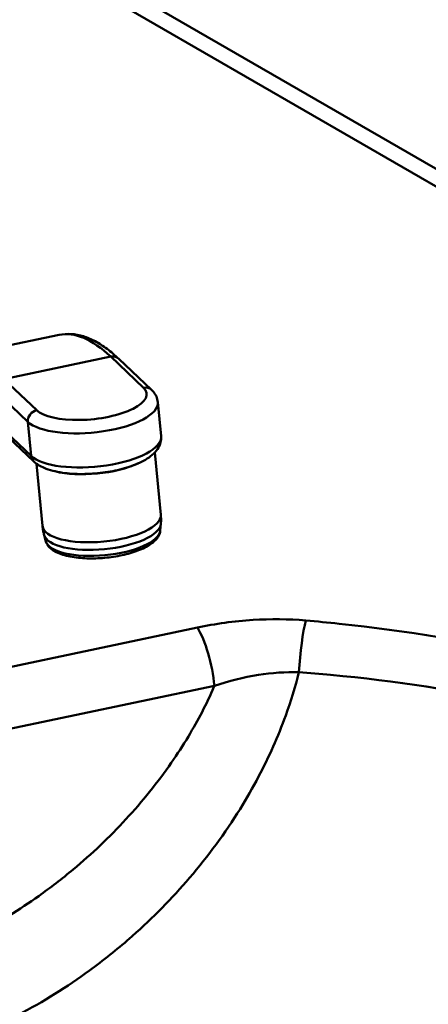
# Model space of a CAD drawing. Units: millimetres. Extents: x 0 to 4200, y 0 to 2970.
# Drawn here: x 3609 to 3675, y 1334 to 1493 of the extents above; entities that cross this region are included whole.
import ezdxf

# ---------------------------------------------------------------- set-up
doc = ezdxf.new("R2010")
doc.units = ezdxf.units.MM
doc.header["$LTSCALE"] = 10
doc.layers.add('Visible Edges(ISO)', color=7, linetype='Continuous', lineweight=50, true_color=0x262659)
doc.layers.add('Visible Tangent Edges(ISO)', color=7, linetype='Continuous', lineweight=50, true_color=0x1a1a3e)

msp = doc.modelspace()

# ---------------------------------------------------------------- linework, layer by layer
at = {"layer": 'Visible Edges(ISO)'}
for p, q in [((3572.11, 1528.68), (3902.49, 1337.94)), ((3598.26, 1438.18), (3615.49, 1441.8)), ((3630.37, 1432.94), (3625.08, 1437.95)), ((3631.92, 1425.45), (3631.4, 1430.95)), ((3606.29, 1426.22), (3611.38, 1421.4)), ((3630.91, 1422.84), (3631.87, 1412.81)), ((3611.83, 1421.03), (3612.79, 1410.99)), ((3631.79, 1410.25), (3631.88, 1411.31)), ((3613.35, 1408.49), (3613.06, 1409.52))]:
    msp.add_line(p, q, dxfattribs=at)
msp.add_ellipse((3621.28, 1422.87), major_axis=(9.54, 0.91), ratio=0.359097, start_param=3.929458, end_param=5.49532, dxfattribs=at)
for points, knots in [([(3625.08, 1437.95), (3624.45, 1438.54), (3623.83, 1439.08), (3622.57, 1440.01), (3621.94, 1440.42), (3620.66, 1441.1), (3620.02, 1441.37), (3618.73, 1441.77), (3618.08, 1441.9), (3616.77, 1441.98), (3616.12, 1441.93), (3615.49, 1441.8)], [4.9741884, 4.9741884, 4.9741884, 4.9741884, 5.0508467, 5.0508467, 5.1275051, 5.1275051, 5.2041634, 5.2041634, 5.2808217, 5.2808217, 5.3574801, 5.3574801, 5.3574801, 5.3574801]), ([(3630.37, 1432.94), (3630.48, 1432.84), (3630.58, 1432.74), (3630.76, 1432.52), (3630.85, 1432.4), (3631.01, 1432.14), (3631.09, 1432.01), (3631.22, 1431.72), (3631.27, 1431.58), (3631.35, 1431.27), (3631.38, 1431.11), (3631.4, 1430.95)], [0, 0, 0, 0, 0.0607742, 0.0607742, 0.1215483, 0.1215483, 0.1823225, 0.1823225, 0.2430967, 0.2430967, 0.3038708, 0.3038708, 0.3038708, 0.3038708]), ([(3611.38, 1421.4), (3611.86, 1420.95), (3612.42, 1420.62), (3613.91, 1419.99), (3614.9, 1419.74), (3617, 1419.43), (3618.09, 1419.36), (3620.3, 1419.37), (3621.41, 1419.45), (3623.6, 1419.73), (3624.66, 1419.93), (3626.68, 1420.47), (3627.62, 1420.8), (3629.34, 1421.59), (3630.11, 1422.06), (3631.02, 1422.94), (3631.29, 1423.26), (3631.8, 1424.14), (3631.98, 1424.78), (3631.92, 1425.44), (3631.92, 1425.44), (3631.92, 1425.45)], [3.141593, 3.141593, 3.141593, 3.141593, 3.423408, 3.423408, 3.807482, 3.807482, 4.161261, 4.161261, 4.501428, 4.501428, 4.839696, 4.839696, 5.184938, 5.184938, 5.552796, 5.552796, 5.72984, 5.72984, 5.976756, 5.976756, 5.979314, 5.979314, 5.979314, 5.979314]), ([(3631.87, 1412.81), (3631.88, 1412.71), (3631.89, 1412.61), (3631.9, 1412.41), (3631.9, 1412.31), (3631.91, 1412.1), (3631.91, 1412), (3631.91, 1411.8), (3631.9, 1411.7), (3631.89, 1411.51), (3631.89, 1411.41), (3631.88, 1411.31)], [0.30387082, 0.30387082, 0.30387082, 0.30387082, 0.31670498, 0.31670498, 0.32953914, 0.32953914, 0.3423733, 0.3423733, 0.35520746, 0.35520746, 0.36804162, 0.36804162, 0.36804162, 0.36804162]), ([(3613.06, 1409.52), (3613.04, 1409.61), (3613.01, 1409.71), (3612.96, 1409.9), (3612.94, 1410), (3612.9, 1410.19), (3612.88, 1410.29), (3612.85, 1410.49), (3612.84, 1410.59), (3612.81, 1410.79), (3612.8, 1410.89), (3612.79, 1410.99)], [3.38129268, 3.38129268, 3.38129268, 3.38129268, 3.39412684, 3.39412684, 3.406961, 3.406961, 3.41979516, 3.41979516, 3.43262932, 3.43262932, 3.44546348, 3.44546348, 3.44546348, 3.44546348]), ([(3613.35, 1408.49), (3613.45, 1408.13), (3613.65, 1407.81), (3614.26, 1407.17), (3614.73, 1406.88), (3615.93, 1406.35), (3616.72, 1406.13), (3618.43, 1405.85), (3619.35, 1405.77), (3621.24, 1405.74), (3622.21, 1405.78), (3624.13, 1405.99), (3625.08, 1406.15), (3626.87, 1406.56), (3627.71, 1406.82), (3629.22, 1407.44), (3629.89, 1407.79), (3630.99, 1408.61), (3631.43, 1409.08), (3631.73, 1409.86), (3631.78, 1410.05), (3631.79, 1410.25)], [2.901893, 2.901893, 2.901893, 2.901893, 3.112452, 3.112452, 3.409397, 3.409397, 3.767802, 3.767802, 4.107675, 4.107675, 4.439275, 4.439275, 4.769084, 4.769084, 5.101543, 5.101543, 5.44362, 5.44362, 5.802681, 5.802681, 5.915144, 5.915144, 5.915144, 5.915144])]:
    msp.add_open_spline(points, degree=3, knots=knots, dxfattribs=at)
at = {"layer": 'Visible Tangent Edges(ISO)'}
for p, q in [((3567.94, 1528.27), (3898.32, 1337.52)), ((3606.56, 1434.67), (3623.79, 1438.29)), ((3623.79, 1438.29), (3629.08, 1433.28)), ((3611.85, 1429.66), (3606.56, 1434.67)), ((3605.14, 1432.79), (3610.43, 1427.78)), ((3610.43, 1427.78), (3610.96, 1422.28)), ((3610.96, 1422.28), (3605.87, 1427.1)), ((3637.77, 1394.61), (3519.75, 1369.81)), ((3587.22, 1374), (3640.52, 1385.2))]:
    msp.add_line(p, q, dxfattribs=at)
for centre, major_axis, ratio, start_param, end_param in [((3630.06, 1372.48), (-14.57, 69.32), 0.279258, 5.899894, 6.283185), ((3623.93, 1436.74), (1.15, 1.21), 0.890541, 0, 0.909822), ((3620.46, 1431.47), (9.13, 0.87), 0.359097, 3.445463, 6.587056), ((3629.23, 1431.73), (1.15, 1.21), 0.890541, 0, 0.909822), ((3620.61, 1429.92), (-10.78, -1.03), 0.359097, 0.303871, 3.141593), ((3612, 1428.11), (-1.15, -1.21), 0.890541, 4.051414, 5.622211), ((3621.14, 1424.42), (10.78, 1.03), 0.359097, 3.445463, 6.283185), ((3612.52, 1422.61), (-1.15, -1.21), 0.890541, 5.622211, 6.283185), ((3622.33, 1411.9), (9.54, 0.91), 0.359097, 3.141593, 6.283185), ((3622.45, 1410.63), (-9.43, -0.9), 0.359097, 0.064171, 3.077422), ((3622.55, 1409.59), (9.24, 0.88), 0.359097, 3.205763, 6.219015), ((3655.27, 1388.95), (-0.72, -8.3), 0.120609, 3.762282, 4.910181), ((3637.77, 1387.8), (1.71, -8.16), 0.279258, 1.187505, 2.496502)]:
    msp.add_ellipse(centre, major_axis=major_axis, ratio=ratio, start_param=start_param, end_param=end_param, dxfattribs=at)
for points, knots in [([(3655.27, 1395.75), (3652.47, 1395.99), (3649.58, 1396.01), (3643.7, 1395.64), (3640.66, 1395.22), (3637.77, 1394.61)], [0, 0, 0, 0, 1.021301, 1.021301, 2.131032, 2.131032, 2.131032, 2.131032]), ([(3770.33, 1354.2), (3769.98, 1354.49), (3769.63, 1354.79), (3762.91, 1360.3), (3755.66, 1365.17), (3739.82, 1373.92), (3731.09, 1377.89), (3712.45, 1384.79), (3702.54, 1387.7), (3682.16, 1392.33), (3671.5, 1394.09), (3658.85, 1395.42), (3657.07, 1395.59), (3655.27, 1395.75)], [90.229524, 90.229524, 90.229524, 90.229524, 90.450461, 90.450461, 94.395177, 94.395177, 98.34239, 98.34239, 102.289598, 102.289598, 106.225989, 106.225989, 106.872325, 106.872325, 106.872325, 106.872325]), ([(3627.31, 1344.9), (3630.59, 1347.8), (3633.67, 1350.93), (3639.5, 1357.75), (3642.23, 1361.46), (3645.71, 1367.04), (3646.71, 1368.79), (3649.32, 1373.74), (3650.8, 1377.04), (3652.86, 1382.72), (3653.57, 1385.04), (3654.15, 1387.4)], [14.885318, 14.885318, 14.885318, 14.885318, 16.219223, 16.219223, 17.61769, 17.61769, 18.226215, 18.226215, 19.303455, 19.303455, 20.023971, 20.023971, 20.023971, 20.023971]), ([(3640.52, 1385.2), (3642.84, 1386), (3645.23, 1386.61), (3649.8, 1387.32), (3652.01, 1387.46), (3654.15, 1387.4)], [-2.131032, -2.131032, -2.131032, -2.131032, -1.021301, -1.021301, 0, 0, 0, 0]), ([(3654.15, 1387.4), (3655.86, 1387.27), (3657.57, 1387.13), (3669.66, 1386.01), (3679.87, 1384.47), (3699.42, 1380.32), (3708.93, 1377.68), (3726.87, 1371.35), (3735.29, 1367.67), (3750.58, 1359.51), (3757.59, 1354.96), (3764.1, 1349.76), (3764.44, 1349.48), (3764.78, 1349.21)], [-106.872325, -106.872325, -106.872325, -106.872325, -106.225989, -106.225989, -102.289598, -102.289598, -98.34239, -98.34239, -94.395177, -94.395177, -90.450461, -90.450461, -90.229524, -90.229524, -90.229524, -90.229524]), ([(3640.52, 1385.2), (3640.49, 1385.14), (3640.47, 1385.09), (3639.26, 1382.31), (3637.87, 1379.64), (3635.45, 1375.62), (3634.53, 1374.2), (3631.36, 1369.63), (3628.9, 1366.58), (3623.59, 1360.82), (3620.74, 1358.11), (3615.93, 1354.1), (3614.07, 1352.67), (3609.08, 1349.13), (3605.83, 1347.15), (3600.35, 1344.33), (3598.19, 1343.34), (3592.3, 1340.99), (3588.5, 1339.84), (3584.67, 1339.04), (3578.58, 1337.76), (3572.4, 1337.39), (3564.84, 1337.99), (3563.3, 1338.17), (3557.8, 1339), (3553.88, 1339.98), (3547.81, 1342.08), (3545.57, 1343), (3540.49, 1345.4), (3537.68, 1346.99), (3530.84, 1351.61), (3527.04, 1354.93), (3523.38, 1359.28), (3522.93, 1359.83), (3522.5, 1360.4)], [-19.325097, -19.325097, -19.325097, -19.325097, -19.303455, -19.303455, -18.226215, -18.226215, -17.61769, -17.61769, -16.219223, -16.219223, -14.820751, -14.820751, -13.978214, -13.978214, -12.606268, -12.606268, -11.739473, -11.739473, -10.271563, -10.271563, -10.271563, -7.936858, -7.936858, -7.336804, -7.336804, -5.761188, -5.761188, -4.798385, -4.798385, -3.513847, -3.513847, -1.504497, -1.504497, -1.219285, -1.219285, -1.219285, -1.219285]), ([(3505.06, 1364.18), (3499.46, 1360.53), (3494.29, 1356.6), (3485.02, 1348.32), (3480.92, 1343.97), (3475.38, 1336.86), (3473.53, 1334.19), (3468.92, 1326.56), (3466.61, 1321.47), (3463.87, 1312.56), (3463.1, 1308.8), (3462.32, 1301.27), (3462.3, 1297.5), (3462.95, 1290.64), (3463.5, 1287.51), (3465.57, 1279.64), (3467.43, 1274.92), (3472.32, 1265.71), (3475.35, 1261.22), (3483.37, 1251.49), (3488.75, 1246.27), (3501.75, 1235.95), (3509.57, 1230.94), (3526.37, 1222.13), (3535.49, 1218.23), (3554.44, 1211.72), (3564.21, 1209.05), (3584.48, 1204.82), (3595.18, 1203.23), (3616.94, 1201.3), (3627.97, 1200.96), (3647.38, 1201.44), (3655.94, 1202.02), (3676.76, 1204.4), (3688.89, 1206.63), (3705.06, 1210.81), (3709.71, 1212.16), (3718.8, 1215.12), (3723.25, 1216.73), (3737.5, 1222.44), (3746.7, 1227.05), (3761.48, 1236.22), (3767.53, 1240.69), (3779.51, 1251.34), (3785.05, 1257.68), (3793.25, 1270.24), (3796.18, 1276.57), (3799.72, 1289.13), (3800.42, 1295.37), (3799.79, 1307.84), (3798.4, 1314.2), (3793.5, 1326.64), (3789.99, 1332.71), (3781.35, 1343.94), (3776.24, 1349.23), (3770.33, 1354.2)], [126.786221, 126.786221, 126.786221, 126.786221, 129.831431, 129.831431, 132.876641, 132.876641, 134.661603, 134.661603, 137.913122, 137.913122, 140.246704, 140.246704, 142.580281, 142.580281, 144.532472, 144.532472, 147.508996, 147.508996, 150.485515, 150.485515, 154.224598, 154.224598, 158.367327, 158.367327, 162.394008, 162.394008, 166.231109, 166.231109, 170.154284, 170.154284, 174.077454, 174.077454, 177.147781, 177.147781, 181.65033, 181.65033, 183.518359, 183.518359, 185.386388, 185.386388, 189.70347, 189.70347, 193.198205, 193.198205, 197.549973, 197.549973, 201.571469, 201.571469, 205.414566, 205.414566, 209.353266, 209.353266, 213.291961, 213.291961, 217.015745, 217.015745, 217.015745, 217.015745]), ([(3627.31, 1344.9), (3627.15, 1344.76), (3626.99, 1344.62), (3624.75, 1342.66), (3622.59, 1340.94), (3616.75, 1336.68), (3612.9, 1334.27), (3606.36, 1330.85), (3603.77, 1329.65), (3596.66, 1326.79), (3592.05, 1325.38), (3587.39, 1324.4), (3579.98, 1322.85), (3572.48, 1322.42), (3563.42, 1323.21), (3561.59, 1323.44), (3555.02, 1324.5), (3550.41, 1325.72), (3543.3, 1328.36), (3540.68, 1329.51), (3534.79, 1332.53), (3531.54, 1334.54), (3523.67, 1340.39), (3519.3, 1344.62), (3513.83, 1351.92), (3512.18, 1354.51), (3510.76, 1357.27)], [-14.885318, -14.885318, -14.885318, -14.885318, -14.820751, -14.820751, -13.978214, -13.978214, -12.606268, -12.606268, -11.739473, -11.739473, -10.271563, -10.271563, -10.271563, -7.936858, -7.936858, -7.336804, -7.336804, -5.761188, -5.761188, -4.798385, -4.798385, -3.513847, -3.513847, -1.504497, -1.504497, -0.518811, -0.518811, -0.518811, -0.518811])]:
    msp.add_open_spline(points, degree=3, knots=knots, dxfattribs=at)

doc.saveas('drawing.dxf')
